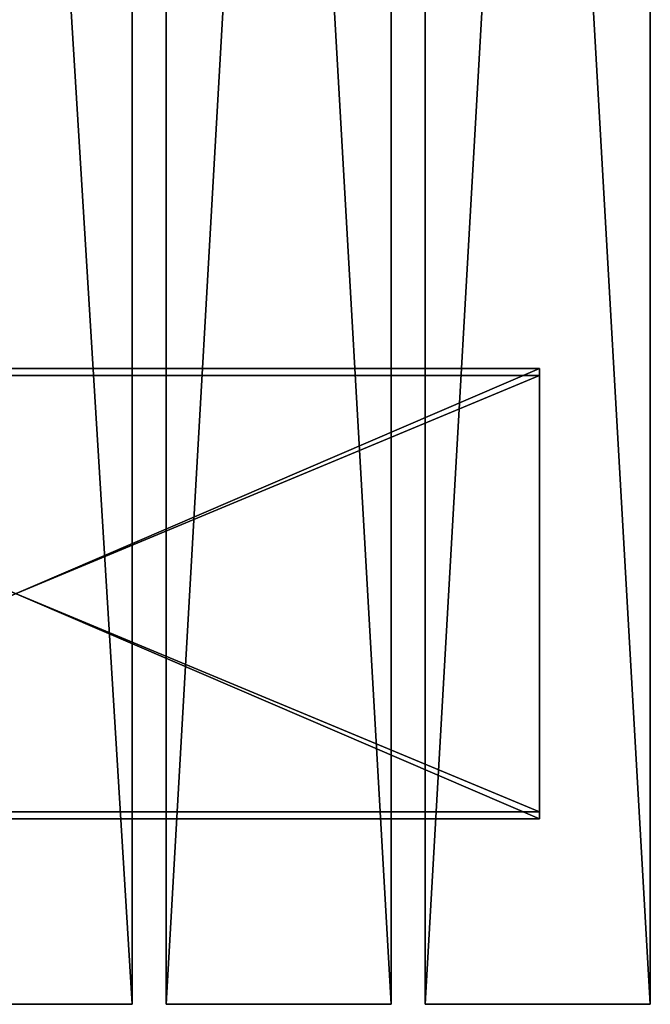
# Model space of a CAD drawing. Units: millimetres. Extents: x 0 to 1120, y 0 to 3750.
# Drawn here: x 560 to 1120, y 250 to 1125 of the extents above; entities that cross this region are included whole.
import ezdxf

# ---------------------------------------------------------------- set-up
doc = ezdxf.new("R2010")
doc.units = ezdxf.units.MM
doc.header["$LTSCALE"] = 25.4
doc.layers.get('0').update_dxf_attribs({"true_color": 0xffffff})

# ---------------------------------------------------------------- blocks, each defined once
blk = doc.blocks.new('Group#11')
at = {"color": 0}
for p, q in [((0, -250), (0, 3250)), ((0, -250, 250), (0, 3250, 250)), ((0, -250), (0, 3250)), ((0, -250, 250), (0, 3250, 250)), ((200, -250), (200, 3250)), ((200, -250), (200, 3250)), ((200, -250, 250), (200, 3250, 250)), ((200, -250, 250), (200, 3250, 250)), ((0, -250, 250), (0, -250)), ((0, -250), (200, -250)), ((200, -250, 250), (0, -250, 250)), ((0, -250, 250), (0, -250)), ((0, -250), (200, -250)), ((200, -250, 250), (0, -250, 250)), ((200, -250), (200, -250, 250)), ((200, -250), (200, -250, 250))]:
    blk.add_line(p, q, dxfattribs=at)
mesh = blk.add_polyface(dxfattribs=at)
corners = [(0, 3250, 250), (0, -250), (0, -250, 250), (0, 3250)]
mesh.append_faces([[corners[k] for k in face] for face in [(0, 1, 2), (1, 0, 3)]], dxfattribs={"vtx0": -1, "color": 0})
mesh = blk.add_polyface(dxfattribs=at)
corners = [(200, 3250), (0, -250), (0, 3250), (200, -250)]
mesh.append_faces([[corners[k] for k in face] for face in [(0, 1, 2), (1, 0, 3)]], dxfattribs={"vtx0": -1, "color": 0})
mesh = blk.add_polyface(dxfattribs=at)
corners = [(200, -250, 250), (0, 3250, 250), (0, -250, 250), (200, 3250, 250)]
mesh.append_faces([[corners[k] for k in face] for face in [(0, 1, 2), (1, 0, 3)]], dxfattribs={"vtx0": -1, "color": 0})
mesh = blk.add_polyface(dxfattribs=at)
corners = [(200, 3250), (200, -250, 250), (200, -250), (200, 3250, 250)]
mesh.append_faces([[corners[k] for k in face] for face in [(0, 1, 2), (1, 0, 3)]], dxfattribs={"vtx0": -1, "color": 0})
mesh = blk.add_polyface(dxfattribs=at)
corners = [(200, -250, 250), (0, -250), (200, -250), (0, -250, 250)]
mesh.append_faces([[corners[k] for k in face] for face in [(0, 1, 2), (1, 0, 3)]], dxfattribs={"vtx0": -1, "color": 0})
blk = doc.blocks.new('Group#4')
at = {"color": 0}
for p, q in [((200, -500), (200, 2750)), ((200, -500), (200, 2750)), ((200, -500, 250), (200, 2750, 250)), ((200, -500, 250), (200, 2750, 250)), ((0, -500), (200, -500)), ((200, -500, 250), (0, -500, 250)), ((0, -500), (200, -500)), ((200, -500, 250), (0, -500, 250)), ((200, -500), (200, -500, 250)), ((200, -500), (200, -500, 250))]:
    blk.add_line(p, q, dxfattribs=at)
mesh = blk.add_polyface(dxfattribs=at)
corners = [(200, 2750), (0, -500), (0, 2750), (200, -500)]
mesh.append_faces([[corners[k] for k in face] for face in [(0, 1, 2), (1, 0, 3)]], dxfattribs={"vtx0": -1, "color": 0})
mesh = blk.add_polyface(dxfattribs=at)
corners = [(200, -500, 250), (0, 2750, 250), (0, -500, 250), (200, 2750, 250)]
mesh.append_faces([[corners[k] for k in face] for face in [(0, 1, 2), (1, 0, 3)]], dxfattribs={"vtx0": -1, "color": 0})
mesh = blk.add_polyface(dxfattribs=at)
corners = [(200, 2750), (200, -500, 250), (200, -500), (200, 2750, 250)]
mesh.append_faces([[corners[k] for k in face] for face in [(0, 1, 2), (1, 0, 3)]], dxfattribs={"vtx0": -1, "color": 0})
mesh = blk.add_polyface(dxfattribs=at)
corners = [(200, -500, 250), (0, -500), (200, -500), (0, -500, 250)]
mesh.append_faces([[corners[k] for k in face] for face in [(0, 1, 2), (1, 0, 3)]], dxfattribs={"vtx0": -1, "color": 0})
blk = doc.blocks.new('Group#1')
at = {"color": 0}
for p, q in [((0, -250), (0, 3250)), ((0, -250, 250), (0, 3250, 250)), ((0, -250), (0, 3250)), ((0, -250, 250), (0, 3250, 250)), ((200, -250), (200, 3250)), ((200, -250), (200, 3250)), ((200, -250, 250), (200, 3250, 250)), ((200, -250, 250), (200, 3250, 250)), ((0, -250, 250), (0, -250)), ((0, -250), (200, -250)), ((200, -250, 250), (0, -250, 250)), ((0, -250, 250), (0, -250)), ((0, -250), (200, -250)), ((200, -250, 250), (0, -250, 250)), ((200, -250), (200, -250, 250)), ((200, -250), (200, -250, 250))]:
    blk.add_line(p, q, dxfattribs=at)
mesh = blk.add_polyface(dxfattribs=at)
corners = [(0, 3250, 250), (0, -250), (0, -250, 250), (0, 3250)]
mesh.append_faces([[corners[k] for k in face] for face in [(0, 1, 2), (1, 0, 3)]], dxfattribs={"vtx0": -1, "color": 0})
mesh = blk.add_polyface(dxfattribs=at)
corners = [(200, 3250), (0, -250), (0, 3250), (200, -250)]
mesh.append_faces([[corners[k] for k in face] for face in [(0, 1, 2), (1, 0, 3)]], dxfattribs={"vtx0": -1, "color": 0})
mesh = blk.add_polyface(dxfattribs=at)
corners = [(200, -250, 250), (0, 3250, 250), (0, -250, 250), (200, 3250, 250)]
mesh.append_faces([[corners[k] for k in face] for face in [(0, 1, 2), (1, 0, 3)]], dxfattribs={"vtx0": -1, "color": 0})
mesh = blk.add_polyface(dxfattribs=at)
corners = [(200, 3250), (200, -250, 250), (200, -250), (200, 3250, 250)]
mesh.append_faces([[corners[k] for k in face] for face in [(0, 1, 2), (1, 0, 3)]], dxfattribs={"vtx0": -1, "color": 0})
mesh = blk.add_polyface(dxfattribs=at)
corners = [(200, -250, 250), (0, -250), (200, -250), (0, -250, 250)]
mesh.append_faces([[corners[k] for k in face] for face in [(0, 1, 2), (1, 0, 3)]], dxfattribs={"vtx0": -1, "color": 0})
blk = doc.blocks.new('Group#12')
at = {"color": 27, "true_color": 0x785737}
for name, p in [('Group#11', (690, 500)), ('Group#1', (920, 500)), ('Group#4', (460, 750))]:
    blk.add_blockref(name, p, dxfattribs=at)
blk = doc.blocks.new('Group#2')
at = {"color": 0}
for p, q in [((-322, 400, 200), (-322, 0, 200)), ((-322, 400), (-322, 400, 200)), ((-322, 0), (-322, 400)), ((-322, 400, 200), (-322, 0, 200)), ((-322, 400, 200), (608.4, 400, 200)), ((-322, 400), (-322, 400, 200)), ((-322, 400, 200), (608.4, 400, 200)), ((-322, 400), (608.4, 400)), ((-322, 0), (-322, 400)), ((-322, 400), (608.4, 400)), ((-322, 394, 6), (-322, 6, 6)), ((-322, 394, 6), (-322, 394, 194)), ((-322, 394, 194), (-322, 6, 194)), ((-322, 394, 6), (-322, 6, 6)), ((-322, 394, 6), (608.4, 394, 6)), ((-322, 394, 6), (-322, 394, 194)), ((-322, 394, 6), (608.4, 394, 6)), ((-322, 394, 194), (608.4, 394, 194)), ((-322, 394, 194), (-322, 6, 194)), ((-322, 394, 194), (608.4, 394, 194)), ((-322, 6, 194), (-322, 6, 6)), ((-322, 6, 194), (-322, 6, 6)), ((-322, 6, 194), (608.4, 6, 194)), ((-322, 6, 6), (608.4, 6, 6)), ((-322, 6, 6), (608.4, 6, 6)), ((-322, 6, 194), (608.4, 6, 194)), ((-322, 0, 200), (608.4, 0, 200)), ((-322, 0), (608.4, 0)), ((-322, 0), (608.4, 0)), ((-322, 0, 200), (608.4, 0, 200)), ((-322, 0, 200), (-322, 0)), ((-322, 0, 200), (-322, 0))]:
    blk.add_line(p, q, dxfattribs=at)
mesh = blk.add_polyface(dxfattribs=at)
corners = [(-322, 0, 200), (-322, 6, 194), (-322, 0), (-322, 400, 200), (-322, 394, 194), (-322, 394, 6), (-322, 6, 6), (-322, 400)]
mesh.append_faces([[corners[k] for k in face] for face in [(0, 1, 2), (1, 3, 4), (4, 3, 5), (2, 6, 7), (6, 2, 1), (7, 5, 3)]], dxfattribs={"vtx0": -1, "vtx1": -1, "color": 0})
mesh.append_faces([[corners[k] for k in face] for face in [(1, 0, 3), (7, 6, 5)]], dxfattribs={"vtx0": -1, "vtx2": -1, "color": 0})
mesh = blk.add_polyface(dxfattribs=at)
corners = [(608.4, 0, 200), (-322, 400, 200), (-322, 0, 200), (608.4, 400, 200)]
mesh.append_faces([[corners[k] for k in face] for face in [(0, 1, 2), (1, 0, 3)]], dxfattribs={"vtx0": -1, "color": 0})
mesh = blk.add_polyface(dxfattribs=at)
corners = [(-322, 400, 200), (608.4, 400), (-322, 400), (608.4, 400, 200)]
mesh.append_faces([[corners[k] for k in face] for face in [(0, 1, 2), (1, 0, 3)]], dxfattribs={"vtx0": -1, "color": 0})
mesh = blk.add_polyface(dxfattribs=at)
corners = [(608.4, 400), (-322, 0), (-322, 400), (608.4, 0)]
mesh.append_faces([[corners[k] for k in face] for face in [(0, 1, 2), (1, 0, 3)]], dxfattribs={"vtx0": -1, "color": 0})
mesh = blk.add_polyface(dxfattribs=at)
corners = [(608.4, 6, 6), (-322, 394, 6), (-322, 6, 6), (608.4, 394, 6)]
mesh.append_faces([[corners[k] for k in face] for face in [(0, 1, 2), (1, 0, 3)]], dxfattribs={"vtx0": -1, "color": 0})
mesh = blk.add_polyface(dxfattribs=at)
corners = [(608.4, 394, 194), (-322, 394, 6), (608.4, 394, 6), (-322, 394, 194)]
mesh.append_faces([[corners[k] for k in face] for face in [(0, 1, 2), (1, 0, 3)]], dxfattribs={"vtx0": -1, "color": 0})
mesh = blk.add_polyface(dxfattribs=at)
corners = [(608.4, 394, 194), (-322, 6, 194), (-322, 394, 194), (608.4, 6, 194)]
mesh.append_faces([[corners[k] for k in face] for face in [(0, 1, 2), (1, 0, 3)]], dxfattribs={"vtx0": -1, "color": 0})
mesh = blk.add_polyface(dxfattribs=at)
corners = [(-322, 6, 194), (608.4, 6, 6), (-322, 6, 6), (608.4, 6, 194)]
mesh.append_faces([[corners[k] for k in face] for face in [(0, 1, 2), (1, 0, 3)]], dxfattribs={"vtx0": -1, "color": 0})
mesh = blk.add_polyface(dxfattribs=at)
corners = [(608.4, 0, 200), (-322, 0), (608.4, 0), (-322, 0, 200)]
mesh.append_faces([[corners[k] for k in face] for face in [(0, 1, 2), (1, 0, 3)]], dxfattribs={"vtx0": -1, "color": 0})
blk = doc.blocks.new('Group#15')
at = {"color": 48, "true_color": 0x663300, "rotation": 180.0000745015667}
blk.add_blockref('Group#2', (608.4, 400), dxfattribs=at)

msp = doc.modelspace()

# ---------------------------------------------------------------- block references
at = {"color": 0}
for name, p in [('Group#12', (0, 0, 200)), ('Group#15', (91.19, 414.93))]:
    msp.add_blockref(name, p, dxfattribs=at)

doc.saveas('drawing.dxf')
